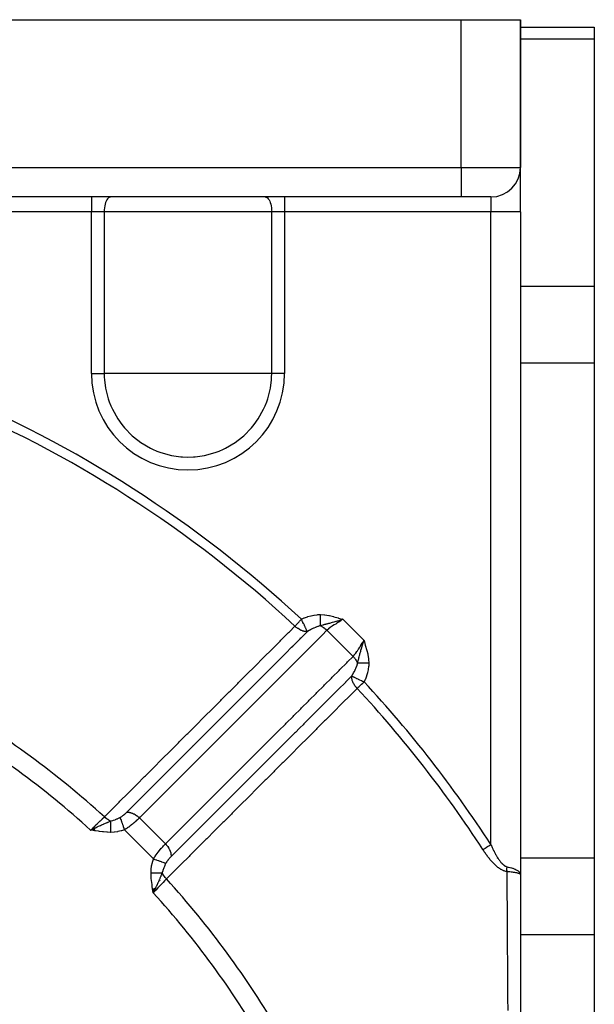
# Model space of a CAD drawing. Units: millimetres. Extents: x -287 to 474, y -313 to 313.
# Drawn here: x 248 to 287, y 8 to 75 of the extents above; entities that cross this region are included whole.
import ezdxf

# ---------------------------------------------------------------- set-up
doc = ezdxf.new("R2010")
doc.units = ezdxf.units.MM
doc.linetypes.add('DASHED', pattern=[9.652, 8.128, -1.524])
doc.layers.add('nevidi', color=4, linetype='DASHED')

msp = doc.modelspace()

# ---------------------------------------------------------------- linework, layer by layer
at = {"color": 2}
for p, q in [((237.5, 75), (277.5, 75)), ((277.5, 75), (281.5, 75)), ((281.5, 75), (281.5, 65)), ((281.5, 65), (281.5, 75)), ((281.5, 74.486), (286.5, 74.486)), ((286.5, 74.486), (286.5, 73.682)), ((286.5, 73.682), (286.5, 56.939)), ((281.5, 62), (281.5, 64.973)), ((281.5, 62), (281.5, 64.973)), ((277.5, 63), (241.964, 63)), ((277.5, 63), (241.964, 63)), ((279.5, 63), (277.5, 63)), ((279.482, 63), (279.5, 63)), ((281.5, 62), (281.5, 17.141)), ((281.5, 62), (281.5, 17.141)), ((286.5, 56.939), (286.5, 51.743)), ((286.5, 51.743), (286.5, 18.257)), ((252.711, 20.289), (252.41, 20.153)), ((252.709, 20.279), (252.41, 20.153)), ((252.708, 20.27), (252.41, 20.153)), ((252.646, 20.265), (252.41, 20.153)), ((252.706, 20.26), (252.41, 20.153)), ((252.706, 20.26), (252.41, 20.153)), ((252.704, 20.251), (252.41, 20.153)), ((252.703, 20.241), (252.41, 20.153)), ((252.701, 20.231), (252.41, 20.153)), ((252.7, 20.222), (252.41, 20.153)), ((252.698, 20.212), (252.41, 20.153)), ((252.698, 20.212), (252.41, 20.153)), ((252.697, 20.203), (252.41, 20.153)), ((252.695, 20.193), (252.41, 20.153)), ((252.693, 20.183), (252.41, 20.153)), ((252.693, 20.183), (252.41, 20.153)), ((252.692, 20.174), (252.41, 20.153)), ((252.69, 20.164), (252.41, 20.153)), ((252.689, 20.154), (252.41, 20.153)), ((252.687, 20.144), (252.41, 20.153)), ((252.686, 20.135), (252.41, 20.153)), ((252.686, 20.135), (252.41, 20.153)), ((252.684, 20.125), (252.41, 20.153)), ((252.682, 20.115), (252.41, 20.153)), ((286.5, 18.257), (286.5, 13.061)), ((281.493, 17.158), (281.486, 17.165)), ((281.5, 17.139), (281.5, -22)), ((256.613, 16.182), (256.653, 15.91)), ((256.622, 16.184), (256.653, 15.91)), ((256.632, 16.185), (256.653, 15.91)), ((256.632, 16.185), (256.653, 15.91)), ((256.641, 16.187), (256.653, 15.91)), ((256.65, 16.188), (256.653, 15.91)), ((256.789, 16.211), (256.653, 15.91)), ((256.78, 16.209), (256.653, 15.91)), ((256.78, 16.209), (256.653, 15.91)), ((256.771, 16.208), (256.653, 15.91)), ((256.771, 16.208), (256.653, 15.91)), ((256.762, 16.206), (256.653, 15.91)), ((256.752, 16.205), (256.653, 15.91)), ((256.743, 16.203), (256.653, 15.91)), ((256.734, 16.202), (256.653, 15.91)), ((256.734, 16.202), (256.653, 15.91)), ((256.725, 16.2), (256.653, 15.91)), ((256.725, 16.2), (256.653, 15.91)), ((256.716, 16.199), (256.653, 15.91)), ((256.716, 16.199), (256.653, 15.91)), ((256.706, 16.197), (256.653, 15.91)), ((256.697, 16.196), (256.653, 15.91)), ((256.688, 16.194), (256.653, 15.91)), ((256.678, 16.193), (256.653, 15.91)), ((256.669, 16.191), (256.653, 15.91)), ((256.66, 16.19), (256.653, 15.91)), ((286.5, 13.061), (286.5, -3.682))]:
    msp.add_line(p, q, dxfattribs=at)
for points in [[(252.41, 20.153), (252.625, 20.255), (252.646, 20.265), (252.712, 20.296)], [(281.484, 17.217), (281.487, 17.21), (281.499, 17.142)], [(256.755, 16.125), (256.715, 16.041), (256.685, 15.978)]]:
    msp.add_lwpolyline(points, dxfattribs=at)
msp.add_arc((279.5, 65), 2, 270, 0, dxfattribs=at)
at = {"layer": 'nevidi', "color": 7, "linetype": 'Continuous'}
for p, q in [((277.5, 65), (277.5, 75)), ((286.5, 73.682), (281.5, 73.682)), ((241.964, 65), (277.5, 65)), ((277.5, 65), (281.5, 65)), ((277.5, 65), (277.5, 63)), ((252.462, 63), (252.462, 62)), ((265.538, 63), (265.538, 62)), ((279.5, 63), (279.5, 62)), ((252.462, 62), (242.5, 62)), ((252.462, 51.062), (252.462, 62)), ((253.333, 62), (252.462, 62)), ((253.333, 62), (253.333, 51.062)), ((264.667, 62), (253.333, 62)), ((264.667, 51.062), (264.667, 62)), ((265.538, 62), (264.667, 62)), ((265.538, 62), (265.538, 51.062)), ((279.5, 62), (265.538, 62)), ((279.5, 19.176), (279.5, 62)), ((281.5, 62), (279.5, 62)), ((286.5, 56.939), (281.5, 56.939)), ((286.5, 51.743), (281.5, 51.743)), ((252.462, 51.062), (253.333, 51.062)), ((259, 51.062), (253.333, 51.062)), ((264.667, 51.062), (259, 51.062)), ((265.538, 51.062), (264.667, 51.062)), ((257.057, 45.417), (257.054, 45.411)), ((269.477, 34.416), (270.916, 32.977)), ((270.17, 31.905), (268.405, 33.67)), ((259.313, 25.884), (259.312, 25.885)), ((256.074, 22.784), (256.073, 22.784)), ((253.582, 20.744), (253.585, 20.745)), ((257.472, 19.214), (255.714, 20.972)), ((252.433, 20.149), (252.434, 20.15)), ((256.668, 18.2), (254.7, 20.168)), ((257.715, 19.457), (257.715, 19.456)), ((279.878, 18.257), (279.876, 18.257)), ((279.937, 18.257), (279.922, 18.257)), ((286.5, 18.257), (281.5, 18.257)), ((257.093, 16.752), (257.091, 16.747)), ((281.5, 17.141), (281.493, 17.158)), ((256.685, 15.978), (256.653, 15.91)), ((286.5, 13.061), (281.5, 13.061))]:
    msp.add_line(p, q, dxfattribs=at)
for points in [[(253.769, 63), (253.728, 62.996), (253.671, 62.974), (253.615, 62.935), (253.562, 62.879), (253.512, 62.807), (253.467, 62.721), (253.428, 62.622), (253.395, 62.512), (253.368, 62.392), (253.349, 62.265), (253.337, 62.134), (253.333, 62)], [(264.231, 63), (264.272, 62.996), (264.329, 62.974), (264.385, 62.935), (264.438, 62.879), (264.488, 62.807), (264.533, 62.721), (264.572, 62.622), (264.605, 62.512), (264.632, 62.392), (264.651, 62.265), (264.663, 62.134), (264.667, 62)], [(253.333, 51.062), (253.338, 50.804), (253.349, 50.619), (253.422, 50.058), (253.605, 49.33), (253.67, 49.138), (253.78, 48.858), (253.882, 48.632), (254.248, 47.976), (254.518, 47.595), (254.698, 47.375), (255.223, 46.838), (255.307, 46.765), (255.815, 46.375), (256.463, 45.996), (256.593, 45.933), (256.891, 45.803), (257.155, 45.704), (257.88, 45.507), (258.508, 45.416), (258.625, 45.408), (259, 45.396)], [(259, 45.396), (259.375, 45.408), (259.492, 45.416), (260.12, 45.507), (260.845, 45.704), (261.109, 45.803), (261.407, 45.933), (261.537, 45.996), (262.185, 46.375), (262.693, 46.765), (262.777, 46.838), (263.302, 47.375), (263.482, 47.595), (263.752, 47.976), (264.118, 48.632), (264.22, 48.858), (264.33, 49.138), (264.395, 49.33), (264.578, 50.058), (264.651, 50.619), (264.662, 50.804), (264.667, 51.062)], [(266.679, 34.421), (266.688, 34.426), (266.874, 34.508), (266.897, 34.517), (267.087, 34.587), (267.11, 34.595), (267.304, 34.652), (267.328, 34.658), (267.527, 34.7), (267.551, 34.704), (267.754, 34.729), (267.779, 34.731), (267.969, 34.737)], [(267.96, 33.976), (267.96, 33.997), (267.96, 33.999), (267.961, 34.027), (267.961, 34.029), (267.961, 34.03), (267.961, 34.034), (267.961, 34.058), (267.961, 34.06), (267.961, 34.091), (267.961, 34.093), (267.961, 34.095), (267.961, 34.099), (267.962, 34.125), (267.962, 34.127), (267.962, 34.16), (267.962, 34.162), (267.962, 34.165), (267.962, 34.17), (267.963, 34.196), (267.963, 34.198), (267.963, 34.233), (267.963, 34.235), (267.963, 34.239), (267.963, 34.244), (267.964, 34.271), (267.964, 34.273), (267.964, 34.309), (267.964, 34.312), (267.964, 34.318), (267.964, 34.323), (267.964, 34.349), (267.965, 34.351), (267.965, 34.39), (267.965, 34.392), (267.965, 34.4), (267.965, 34.405), (267.965, 34.431), (267.966, 34.433), (267.966, 34.472), (267.966, 34.475), (267.966, 34.484), (267.966, 34.49), (267.967, 34.515), (267.967, 34.517), (267.967, 34.557), (267.967, 34.56), (267.967, 34.57), (267.967, 34.576), (267.968, 34.6), (267.968, 34.603), (267.968, 34.643), (267.968, 34.646), (267.968, 34.658), (267.968, 34.664), (267.969, 34.687), (267.969, 34.689), (267.969, 34.73), (267.969, 34.733), (267.969, 34.737)], [(267.969, 34.737), (268.233, 34.721), (268.263, 34.718), (268.542, 34.673), (268.572, 34.667), (268.849, 34.599), (268.876, 34.591), (269.157, 34.508), (269.176, 34.502), (269.459, 34.421), (269.477, 34.416)], [(266.241, 33.95), (266.251, 33.961), (266.265, 33.976), (266.289, 34.002), (266.32, 34.035), (266.355, 34.072), (266.395, 34.116), (266.402, 34.123), (266.46, 34.186), (266.474, 34.201), (266.519, 34.249), (266.556, 34.29), (266.579, 34.315), (266.639, 34.379), (266.641, 34.38), (266.679, 34.421)], [(267.079, 33.583), (267.074, 33.592), (267.068, 33.607), (267.061, 33.621), (267.059, 33.624), (267.055, 33.632), (267.034, 33.677), (267.032, 33.681), (267.028, 33.689), (267.026, 33.693), (267.002, 33.745), (266.999, 33.749), (266.983, 33.783), (266.983, 33.784), (266.965, 33.822), (266.962, 33.828), (266.933, 33.888), (266.923, 33.909), (266.92, 33.914), (266.918, 33.92), (266.879, 34.002), (266.878, 34.003), (266.875, 34.009), (266.83, 34.103), (266.827, 34.11), (266.824, 34.116), (266.821, 34.123), (266.78, 34.208), (266.777, 34.215), (266.76, 34.25), (266.729, 34.316), (266.725, 34.323), (266.705, 34.365), (266.699, 34.379), (266.679, 34.421)], [(269.477, 34.416), (269.393, 34.385), (269.37, 34.377), (269.312, 34.357), (269.244, 34.334), (269.132, 34.298), (269.12, 34.294), (269.112, 34.292), (269.096, 34.287), (269.031, 34.267), (268.999, 34.257), (268.95, 34.243), (268.88, 34.223), (268.765, 34.192), (268.764, 34.192), (268.764, 34.191), (268.763, 34.191), (268.691, 34.172), (268.653, 34.162), (268.572, 34.141), (268.544, 34.134), (268.511, 34.125), (268.455, 34.111), (268.439, 34.107), (268.39, 34.095), (268.373, 34.09), (268.337, 34.081), (268.303, 34.072), (268.238, 34.055), (268.186, 34.041), (268.165, 34.035), (268.14, 34.028), (268.131, 34.026), (268.119, 34.023), (268.043, 34.001), (267.96, 33.976)], [(269.477, 34.416), (269.417, 34.371), (269.352, 34.324), (269.343, 34.318), (269.208, 34.229), (269.202, 34.225), (269.192, 34.218), (269.051, 34.13), (269.041, 34.125), (268.996, 34.097), (268.903, 34.039), (268.893, 34.033), (268.792, 33.97), (268.76, 33.948), (268.751, 33.942), (268.627, 33.857), (268.619, 33.851), (268.607, 33.842), (268.508, 33.764), (268.501, 33.758), (268.447, 33.71), (268.405, 33.67)], [(253.343, 21.042), (253.774, 21.474), (253.824, 21.524), (254.347, 22.048), (254.397, 22.097), (254.921, 22.621), (254.97, 22.671), (255.494, 23.195), (255.543, 23.245), (256.067, 23.769), (256.117, 23.818), (256.64, 24.342), (256.69, 24.392), (257.213, 24.916), (257.263, 24.966), (257.786, 25.489), (257.836, 25.539), (258.359, 26.063), (258.409, 26.113), (258.932, 26.637), (258.982, 26.686), (259.506, 27.21), (259.555, 27.26), (260.079, 27.784), (260.128, 27.833), (260.652, 28.357), (260.702, 28.407), (261.225, 28.931), (261.275, 28.981), (261.798, 29.504), (261.848, 29.554), (262.371, 30.078), (262.421, 30.128), (262.944, 30.651), (262.994, 30.701), (263.517, 31.225), (263.567, 31.275), (264.091, 31.798), (264.14, 31.848), (264.664, 32.372), (264.713, 32.422), (265.237, 32.945), (265.287, 32.995), (265.81, 33.519), (265.86, 33.568), (266.241, 33.95)], [(254.855, 21.355), (255.139, 21.639), (255.185, 21.685), (255.235, 21.735), (255.703, 22.203), (255.711, 22.212), (255.754, 22.254), (255.758, 22.258), (256.222, 22.722), (256.273, 22.773), (256.283, 22.784), (256.331, 22.831), (256.741, 23.242), (256.792, 23.292), (256.856, 23.356), (256.904, 23.405), (257.26, 23.761), (257.311, 23.811), (257.429, 23.93), (257.477, 23.978), (257.779, 24.28), (257.829, 24.331), (258.001, 24.502), (258.05, 24.552), (258.298, 24.799), (258.348, 24.85), (258.573, 25.074), (258.624, 25.125), (258.817, 25.318), (258.867, 25.369), (259.146, 25.647), (259.197, 25.698), (259.336, 25.838), (259.386, 25.888), (259.718, 26.22), (259.77, 26.272), (259.855, 26.357), (259.905, 26.407), (260.29, 26.792), (260.343, 26.845), (260.374, 26.876), (260.424, 26.926), (260.863, 27.365), (260.893, 27.395), (260.916, 27.418), (260.943, 27.445), (261.412, 27.914), (261.435, 27.937), (261.462, 27.964), (261.489, 27.992), (261.931, 28.433), (261.981, 28.484), (262.007, 28.51), (262.063, 28.565), (262.45, 28.952), (262.5, 29.003), (262.581, 29.083), (262.636, 29.138), (262.969, 29.471), (263.019, 29.522), (263.153, 29.655), (263.209, 29.712), (263.488, 29.991), (263.538, 30.041), (263.726, 30.229), (263.782, 30.285), (264.007, 30.509), (264.057, 30.56), (264.298, 30.801), (264.355, 30.858), (264.526, 31.029), (264.576, 31.079), (264.87, 31.373), (264.928, 31.431), (265.044, 31.548), (265.095, 31.598), (265.443, 31.946), (265.501, 32.005), (265.564, 32.067), (265.614, 32.117), (266.015, 32.519), (266.075, 32.578), (266.083, 32.587), (266.133, 32.636), (266.588, 33.092), (266.601, 33.105), (266.648, 33.151), (266.652, 33.156), (267.079, 33.583)], [(268.405, 33.67), (268.076, 33.341), (268.026, 33.291), (267.557, 32.822), (267.507, 32.771), (267.039, 32.303), (266.988, 32.252), (266.52, 31.784), (266.469, 31.733), (266.001, 31.265), (265.951, 31.214), (265.482, 30.746), (265.432, 30.695), (264.963, 30.227), (264.913, 30.176), (264.445, 29.707), (264.394, 29.657), (263.926, 29.188), (263.875, 29.138), (263.407, 28.669), (263.356, 28.619), (262.888, 28.15), (262.838, 28.1), (262.369, 27.631), (262.319, 27.581), (261.85, 27.112), (261.8, 27.061), (261.332, 26.593), (261.281, 26.542), (260.813, 26.074), (260.762, 26.023), (260.294, 25.555), (260.244, 25.504), (259.775, 25.036), (259.725, 24.985), (259.257, 24.516), (259.206, 24.466), (258.738, 23.997), (258.687, 23.947), (258.219, 23.478), (258.169, 23.428), (257.7, 22.959), (257.65, 22.908), (257.182, 22.44), (257.131, 22.389), (256.663, 21.921), (256.612, 21.87), (256.144, 21.402), (256.094, 21.351), (255.714, 20.972)], [(267.079, 33.583), (267.065, 33.582), (267.063, 33.582), (267.011, 33.581), (266.988, 33.582), (266.962, 33.584), (266.957, 33.584), (266.899, 33.592), (266.881, 33.595), (266.854, 33.601), (266.838, 33.605), (266.829, 33.607), (266.771, 33.623), (266.77, 33.623), (266.743, 33.632), (266.696, 33.65), (266.658, 33.665), (266.63, 33.678), (266.611, 33.687), (266.608, 33.689), (266.546, 33.721), (266.519, 33.737), (266.514, 33.74), (266.446, 33.783), (266.437, 33.789), (266.41, 33.808), (266.404, 33.813), (266.332, 33.869), (266.309, 33.888), (266.307, 33.89), (266.281, 33.913), (266.241, 33.95)], [(267.96, 33.976), (267.958, 33.976), (267.953, 33.975), (267.907, 33.964), (267.82, 33.94), (267.804, 33.935), (267.794, 33.932), (267.71, 33.903), (267.669, 33.887), (267.652, 33.881), (267.625, 33.87), (267.517, 33.823), (267.501, 33.816), (267.501, 33.816), (267.45, 33.791), (267.367, 33.75), (267.351, 33.741), (267.282, 33.704), (267.272, 33.698), (267.234, 33.676), (267.218, 33.667), (267.202, 33.658), (267.093, 33.592), (267.079, 33.583)], [(267.96, 33.976), (268.029, 33.944), (268.033, 33.942), (268.035, 33.941), (268.06, 33.928), (268.108, 33.901), (268.114, 33.897), (268.133, 33.886), (268.16, 33.869), (268.186, 33.852), (268.192, 33.847), (268.231, 33.819), (268.257, 33.8), (268.262, 33.796), (268.268, 33.792), (268.325, 33.744), (268.335, 33.736), (268.34, 33.731), (268.349, 33.723), (268.404, 33.671), (268.405, 33.67)], [(270.17, 31.905), (270.21, 31.947), (270.251, 31.993), (270.257, 32), (270.342, 32.107), (270.344, 32.11), (270.35, 32.118), (270.436, 32.241), (270.442, 32.25), (270.47, 32.292), (270.527, 32.383), (270.533, 32.392), (270.597, 32.496), (270.618, 32.531), (270.624, 32.541), (270.712, 32.682), (270.718, 32.692), (270.729, 32.708), (270.811, 32.833), (270.818, 32.842), (270.871, 32.917), (270.916, 32.977)], [(270.476, 31.46), (270.481, 31.476), (270.486, 31.492), (270.523, 31.619), (270.535, 31.663), (270.541, 31.686), (270.554, 31.736), (270.572, 31.803), (270.59, 31.872), (270.611, 31.955), (270.625, 32.011), (270.626, 32.015), (270.641, 32.071), (270.69, 32.259), (270.691, 32.263), (270.691, 32.263), (270.692, 32.265), (270.709, 32.329), (270.743, 32.449), (270.787, 32.596), (270.792, 32.612), (270.798, 32.631), (270.807, 32.662), (270.815, 32.687), (270.857, 32.812), (270.916, 32.977)], [(270.916, 32.977), (270.936, 32.901), (271.002, 32.676), (271.024, 32.602), (271.091, 32.376), (271.11, 32.309), (271.167, 32.072), (271.18, 32.007), (271.218, 31.763), (271.225, 31.697), (271.237, 31.469)], [(257.472, 19.214), (257.813, 19.555), (257.863, 19.606), (258.331, 20.074), (258.382, 20.124), (258.85, 20.592), (258.901, 20.642), (259.369, 21.11), (259.419, 21.161), (259.887, 21.628), (259.938, 21.679), (260.406, 22.147), (260.456, 22.197), (260.925, 22.665), (260.975, 22.715), (261.443, 23.183), (261.494, 23.234), (261.962, 23.701), (262.012, 23.752), (262.48, 24.22), (262.531, 24.27), (262.999, 24.738), (263.049, 24.788), (263.518, 25.256), (263.568, 25.307), (264.036, 25.775), (264.087, 25.825), (264.555, 26.293), (264.605, 26.343), (265.073, 26.811), (265.124, 26.862), (265.592, 27.329), (265.642, 27.38), (266.111, 27.848), (266.161, 27.898), (266.629, 28.366), (266.68, 28.416), (267.148, 28.884), (267.198, 28.935), (267.666, 29.403), (267.717, 29.453), (268.185, 29.921), (268.235, 29.971), (268.703, 30.439), (268.754, 30.49), (269.222, 30.958), (269.272, 31.008), (269.741, 31.476), (269.791, 31.526), (270.17, 31.905)], [(270.083, 30.579), (270.087, 30.586), (270.168, 30.719), (270.177, 30.735), (270.177, 30.735), (270.204, 30.782), (270.213, 30.798), (270.251, 30.869), (270.259, 30.886), (270.316, 31.001), (270.324, 31.02), (270.332, 31.036), (270.351, 31.08), (270.388, 31.17), (270.394, 31.187), (270.403, 31.21), (270.44, 31.32), (270.444, 31.333), (270.445, 31.336), (270.464, 31.407), (270.476, 31.46)], [(270.17, 31.905), (270.185, 31.89), (270.226, 31.846), (270.231, 31.84), (270.244, 31.825), (270.265, 31.8), (270.287, 31.774), (270.292, 31.768), (270.319, 31.731), (270.338, 31.705), (270.343, 31.699), (270.347, 31.692), (270.386, 31.633), (270.393, 31.621), (270.397, 31.614), (270.402, 31.606), (270.438, 31.542), (270.441, 31.535), (270.442, 31.533), (270.456, 31.505), (270.475, 31.462), (270.476, 31.46)], [(270.476, 31.46), (270.5, 31.46), (270.501, 31.46), (270.526, 31.461), (270.53, 31.461), (270.53, 31.461), (270.532, 31.461), (270.562, 31.461), (270.564, 31.461), (270.59, 31.461), (270.595, 31.461), (270.595, 31.461), (270.597, 31.461), (270.63, 31.462), (270.632, 31.462), (270.66, 31.462), (270.665, 31.462), (270.665, 31.462), (270.667, 31.462), (270.702, 31.463), (270.704, 31.463), (270.735, 31.463), (270.739, 31.463), (270.74, 31.463), (270.742, 31.463), (270.779, 31.464), (270.781, 31.464), (270.813, 31.464), (270.818, 31.464), (270.818, 31.464), (270.82, 31.464), (270.859, 31.465), (270.861, 31.465), (270.894, 31.465), (270.9, 31.465), (270.9, 31.465), (270.902, 31.465), (270.942, 31.466), (270.944, 31.466), (270.979, 31.466), (270.984, 31.466), (270.984, 31.466), (270.987, 31.466), (271.027, 31.467), (271.03, 31.467), (271.065, 31.467), (271.07, 31.467), (271.073, 31.467), (271.114, 31.468), (271.117, 31.468), (271.152, 31.468), (271.158, 31.468), (271.161, 31.468), (271.202, 31.469), (271.205, 31.469), (271.237, 31.469)], [(271.237, 31.469), (271.237, 31.459), (271.229, 31.255), (271.227, 31.231), (271.2, 31.03), (271.196, 31.006), (271.153, 30.808), (271.146, 30.785), (271.088, 30.59), (271.08, 30.567), (271.008, 30.375), (270.999, 30.352), (270.921, 30.179)], [(270.083, 30.579), (269.711, 30.207), (269.707, 30.203), (269.656, 30.153), (269.651, 30.148), (269.188, 29.685), (269.138, 29.634), (269.138, 29.634), (269.078, 29.575), (268.67, 29.166), (268.619, 29.116), (268.563, 29.06), (268.505, 29.001), (268.151, 28.648), (268.101, 28.598), (267.989, 28.486), (267.931, 28.428), (267.633, 28.129), (267.582, 28.079), (267.415, 27.912), (267.358, 27.855), (267.114, 27.611), (267.064, 27.561), (266.841, 27.338), (266.785, 27.282), (266.595, 27.093), (266.545, 27.042), (266.268, 26.765), (266.212, 26.709), (266.077, 26.574), (266.026, 26.524), (265.693, 26.191), (265.638, 26.136), (265.558, 26.056), (265.508, 26.005), (265.12, 25.618), (265.065, 25.563), (265.039, 25.537), (264.989, 25.487), (264.546, 25.044), (264.521, 25.019), (264.492, 24.989), (264.471, 24.968), (264.002, 24.5), (263.971, 24.469), (263.952, 24.45), (263.918, 24.416), (263.484, 23.982), (263.433, 23.931), (263.398, 23.896), (263.345, 23.843), (262.965, 23.463), (262.915, 23.413), (262.824, 23.322), (262.772, 23.27), (262.446, 22.945), (262.396, 22.894), (262.249, 22.748), (262.198, 22.697), (261.928, 22.426), (261.877, 22.376), (261.676, 22.174), (261.625, 22.124), (261.409, 21.908), (261.359, 21.858), (261.101, 21.6), (261.052, 21.55), (260.891, 21.39), (260.84, 21.339), (260.527, 21.026), (260.478, 20.977), (260.372, 20.871), (260.322, 20.821), (259.954, 20.453), (259.905, 20.404), (259.853, 20.353), (259.803, 20.302), (259.379, 19.879), (259.335, 19.834), (259.331, 19.831), (259.284, 19.784), (258.815, 19.315), (258.805, 19.304), (258.766, 19.265), (258.758, 19.258), (258.297, 18.797), (258.247, 18.747), (258.23, 18.73), (258.185, 18.685), (257.855, 18.355)], [(270.157, 30.179), (270.154, 30.186), (270.134, 30.238), (270.123, 30.27), (270.115, 30.298), (270.104, 30.342), (270.095, 30.381), (270.095, 30.383), (270.091, 30.408), (270.082, 30.488), (270.081, 30.513), (270.081, 30.524), (270.081, 30.524), (270.083, 30.579)], [(270.083, 30.579), (270.098, 30.572), (270.124, 30.559), (270.127, 30.558), (270.151, 30.547), (270.181, 30.532), (270.185, 30.53), (270.198, 30.524), (270.217, 30.515), (270.249, 30.499), (270.254, 30.497), (270.298, 30.476), (270.327, 30.462), (270.333, 30.459), (270.393, 30.431), (270.415, 30.42), (270.42, 30.418), (270.493, 30.383), (270.5, 30.38), (270.509, 30.375), (270.515, 30.372), (270.61, 30.327), (270.616, 30.324), (270.618, 30.324), (270.715, 30.277), (270.722, 30.274), (270.744, 30.263), (270.797, 30.238), (270.823, 30.225), (270.83, 30.222), (270.875, 30.2), (270.921, 30.179)], [(270.45, 29.741), (270.435, 29.757), (270.435, 29.757), (270.418, 29.776), (270.369, 29.832), (270.348, 29.857), (270.32, 29.893), (270.302, 29.919), (270.289, 29.937), (270.271, 29.964), (270.239, 30.016), (270.221, 30.046), (270.206, 30.074), (270.187, 30.112), (270.173, 30.14), (270.165, 30.158), (270.157, 30.179)], [(270.45, 29.741), (270.487, 29.776), (270.501, 29.788), (270.529, 29.814), (270.579, 29.861), (270.614, 29.893), (270.632, 29.91), (270.662, 29.938), (270.746, 30.016), (270.75, 30.019), (270.75, 30.02), (270.839, 30.103), (270.878, 30.138), (270.88, 30.14), (270.921, 30.179)], [(270.45, 29.741), (270.019, 29.31), (269.969, 29.26), (269.445, 28.737), (269.395, 28.687), (268.872, 28.164), (268.822, 28.114), (268.298, 27.591), (268.249, 27.541), (267.725, 27.017), (267.675, 26.968), (267.151, 26.444), (267.102, 26.395), (266.578, 25.871), (266.528, 25.821), (266.004, 25.298), (265.954, 25.248), (265.431, 24.725), (265.381, 24.675), (264.857, 24.152), (264.807, 24.102), (264.284, 23.579), (264.234, 23.529), (263.71, 23.006), (263.66, 22.956), (263.137, 22.432), (263.087, 22.383), (262.563, 21.859), (262.513, 21.81), (261.989, 21.286), (261.94, 21.236), (261.416, 20.713), (261.366, 20.663), (260.842, 20.14), (260.792, 20.09), (260.269, 19.567), (260.219, 19.517), (259.695, 18.994), (259.645, 18.944), (259.121, 18.421), (259.072, 18.371), (258.548, 17.847), (258.498, 17.798), (257.974, 17.274), (257.924, 17.225), (257.752, 17.052), (257.542, 16.843)], [(254.401, 21.006), (254.431, 21.023), (254.433, 21.024), (254.437, 21.026), (254.473, 21.048), (254.477, 21.051), (254.514, 21.074), (254.518, 21.077), (254.555, 21.102), (254.559, 21.105), (254.565, 21.109), (254.595, 21.131), (254.599, 21.134), (254.635, 21.161), (254.639, 21.164), (254.674, 21.192), (254.678, 21.195), (254.713, 21.224), (254.717, 21.228), (254.751, 21.257), (254.754, 21.26), (254.787, 21.29), (254.791, 21.293), (254.822, 21.323), (254.826, 21.326), (254.855, 21.355)], [(254.855, 21.355), (254.858, 21.355), (254.913, 21.357), (254.939, 21.357), (254.951, 21.356), (255.009, 21.351), (255.036, 21.347), (255.048, 21.345), (255.109, 21.332), (255.136, 21.325), (255.149, 21.321), (255.21, 21.301), (255.238, 21.29), (255.251, 21.285), (255.313, 21.258), (255.34, 21.245), (255.353, 21.238), (255.414, 21.204), (255.441, 21.188), (255.454, 21.18), (255.513, 21.141), (255.54, 21.122), (255.552, 21.112), (255.609, 21.067), (255.634, 21.046), (255.646, 21.036), (255.699, 20.986), (255.714, 20.972)], [(252.41, 20.153), (252.507, 20.245), (252.572, 20.307), (252.58, 20.314), (252.687, 20.416), (252.742, 20.469), (252.749, 20.476), (252.862, 20.583), (252.907, 20.626), (252.914, 20.633), (253.03, 20.743), (253.065, 20.777), (253.072, 20.784), (253.188, 20.894), (253.214, 20.919), (253.22, 20.925), (253.334, 21.034), (253.343, 21.042)], [(252.712, 20.296), (252.788, 20.332), (252.852, 20.362), (252.943, 20.405), (252.95, 20.408), (253.005, 20.433), (253.082, 20.468), (253.157, 20.502), (253.225, 20.532), (253.283, 20.557), (253.312, 20.57), (253.487, 20.644), (253.541, 20.667), (253.544, 20.668), (253.73, 20.743), (253.767, 20.757)], [(253.767, 20.757), (253.764, 20.759), (253.759, 20.761), (253.675, 20.801), (253.658, 20.81), (253.651, 20.814), (253.648, 20.816), (253.565, 20.866), (253.547, 20.878), (253.54, 20.883), (253.539, 20.883), (253.459, 20.941), (253.44, 20.957), (253.434, 20.962), (253.433, 20.962), (253.359, 21.028), (253.343, 21.042)], [(253.767, 20.757), (253.767, 20.734), (253.767, 20.733), (253.766, 20.704), (253.766, 20.702), (253.766, 20.7), (253.766, 20.697), (253.766, 20.672), (253.766, 20.67), (253.765, 20.639), (253.765, 20.637), (253.765, 20.627), (253.765, 20.624), (253.765, 20.604), (253.765, 20.602), (253.765, 20.569), (253.765, 20.567), (253.764, 20.548), (253.764, 20.544), (253.764, 20.532), (253.764, 20.53), (253.764, 20.494), (253.764, 20.492), (253.763, 20.463), (253.763, 20.46), (253.763, 20.456), (253.763, 20.453), (253.763, 20.416), (253.763, 20.414), (253.762, 20.376), (253.762, 20.375), (253.762, 20.373), (253.762, 20.37), (253.762, 20.334), (253.762, 20.332), (253.761, 20.292), (253.761, 20.29), (253.761, 20.282), (253.761, 20.278), (253.761, 20.25), (253.761, 20.248), (253.761, 20.207), (253.76, 20.205), (253.76, 20.187), (253.76, 20.182), (253.76, 20.164), (253.76, 20.161), (253.76, 20.12), (253.759, 20.118), (253.759, 20.089), (253.759, 20.085), (253.759, 20.076), (253.759, 20.074), (253.759, 20.032), (253.758, 20.03), (253.758, 19.997)], [(253.767, 20.757), (253.811, 20.767), (253.905, 20.793), (253.921, 20.798), (253.964, 20.812), (254.066, 20.85), (254.078, 20.854), (254.083, 20.856), (254.191, 20.902), (254.229, 20.92), (254.245, 20.927), (254.382, 20.996), (254.392, 21.002), (254.401, 21.006)], [(254.401, 21.006), (254.417, 20.961), (254.42, 20.953), (254.421, 20.95), (254.442, 20.892), (254.446, 20.882), (254.447, 20.879), (254.471, 20.811), (254.475, 20.8), (254.476, 20.796), (254.503, 20.721), (254.507, 20.708), (254.509, 20.704), (254.538, 20.622), (254.543, 20.608), (254.545, 20.604), (254.576, 20.515), (254.581, 20.501), (254.583, 20.497), (254.616, 20.404), (254.621, 20.389), (254.623, 20.384), (254.657, 20.289), (254.662, 20.273), (254.664, 20.268), (254.699, 20.171), (254.7, 20.168)], [(255.714, 20.972), (255.673, 20.931), (255.661, 20.919), (255.655, 20.913), (255.589, 20.851), (255.582, 20.844), (255.523, 20.79), (255.513, 20.781), (255.506, 20.775), (255.433, 20.711), (255.425, 20.704), (255.355, 20.644), (255.349, 20.639), (255.34, 20.632), (255.261, 20.567), (255.253, 20.561), (255.172, 20.496), (255.171, 20.496), (255.163, 20.49), (255.08, 20.427), (255.071, 20.42), (254.986, 20.358), (254.977, 20.352), (254.974, 20.35), (254.891, 20.292), (254.882, 20.285), (254.794, 20.227), (254.785, 20.221), (254.765, 20.208), (254.7, 20.168)], [(253.758, 19.997), (253.553, 20.004), (253.499, 20.007), (253.28, 20.025), (253.225, 20.031), (253.009, 20.058), (252.953, 20.066), (252.737, 20.099), (252.681, 20.108), (252.464, 20.144), (252.41, 20.153)], [(254.7, 20.168), (254.498, 20.103), (254.475, 20.096), (254.26, 20.045), (254.237, 20.04), (254.018, 20.008), (253.994, 20.006), (253.771, 19.997), (253.758, 19.997)], [(256.668, 18.2), (256.708, 18.265), (256.715, 18.276), (256.721, 18.285), (256.779, 18.372), (256.785, 18.381), (256.844, 18.466), (256.85, 18.474), (256.851, 18.476), (256.912, 18.561), (256.919, 18.57), (256.982, 18.653), (256.989, 18.662), (256.996, 18.671), (257.053, 18.744), (257.06, 18.752), (257.124, 18.831), (257.131, 18.839), (257.144, 18.855), (257.195, 18.915), (257.202, 18.923), (257.266, 18.996), (257.273, 19.004), (257.29, 19.023), (257.336, 19.074), (257.343, 19.081), (257.406, 19.147), (257.412, 19.154), (257.431, 19.173), (257.472, 19.214)], [(257.472, 19.214), (257.474, 19.212), (257.527, 19.156), (257.546, 19.134), (257.557, 19.122), (257.604, 19.063), (257.622, 19.04), (257.631, 19.027), (257.673, 18.965), (257.688, 18.941), (257.696, 18.928), (257.732, 18.865), (257.745, 18.84), (257.751, 18.827), (257.78, 18.763), (257.791, 18.738), (257.796, 18.724), (257.817, 18.661), (257.825, 18.636), (257.828, 18.623), (257.843, 18.56), (257.847, 18.536), (257.849, 18.523), (257.856, 18.462), (257.857, 18.439), (257.857, 18.426), (257.856, 18.369), (257.855, 18.355)], [(278.961, 18.826), (279.003, 18.854), (279.019, 18.864), (279.036, 18.875), (279.087, 18.908), (279.109, 18.922), (279.122, 18.931), (279.176, 18.966), (279.204, 18.984), (279.213, 18.99), (279.27, 19.027), (279.304, 19.049), (279.309, 19.052), (279.368, 19.09), (279.407, 19.116), (279.407, 19.116), (279.467, 19.155), (279.5, 19.176)], [(280.596, 17.331), (280.563, 17.336), (280.559, 17.336), (280.508, 17.347), (280.505, 17.348), (280.454, 17.362), (280.45, 17.363), (280.399, 17.381), (280.396, 17.382), (280.345, 17.402), (280.341, 17.404), (280.291, 17.427), (280.288, 17.429), (280.237, 17.454), (280.234, 17.456), (280.185, 17.484), (280.181, 17.486), (280.132, 17.517), (280.129, 17.519), (280.081, 17.551), (280.078, 17.553), (280.03, 17.587), (280.027, 17.589), (279.981, 17.625), (279.978, 17.627), (279.932, 17.664), (279.929, 17.666), (279.884, 17.705), (279.88, 17.707), (279.836, 17.747), (279.833, 17.749), (279.789, 17.79), (279.786, 17.793), (279.743, 17.834), (279.74, 17.837), (279.698, 17.879), (279.695, 17.882), (279.653, 17.925), (279.65, 17.928), (279.609, 17.972), (279.606, 17.975), (279.566, 18.02), (279.563, 18.023), (279.523, 18.068), (279.521, 18.071), (279.481, 18.116), (279.479, 18.12), (279.44, 18.166), (279.437, 18.169), (279.399, 18.216), (279.397, 18.219), (279.359, 18.266), (279.357, 18.269), (279.319, 18.317), (279.317, 18.32), (279.28, 18.368), (279.278, 18.371), (279.241, 18.42), (279.239, 18.423), (279.203, 18.472), (279.201, 18.475), (279.165, 18.525), (279.163, 18.528), (279.128, 18.578), (279.126, 18.581), (279.091, 18.631), (279.089, 18.635), (279.054, 18.685), (279.052, 18.688), (279.018, 18.739), (279.016, 18.742), (278.982, 18.793), (278.98, 18.797), (278.961, 18.826)], [(279.5, 19.176), (279.514, 19.143), (279.516, 19.14), (279.538, 19.088), (279.54, 19.085), (279.563, 19.034), (279.564, 19.03), (279.587, 18.98), (279.589, 18.976), (279.612, 18.926), (279.614, 18.922), (279.637, 18.872), (279.639, 18.869), (279.663, 18.819), (279.664, 18.816), (279.688, 18.768), (279.688, 18.767), (279.69, 18.763), (279.714, 18.715), (279.716, 18.711), (279.741, 18.663), (279.742, 18.659), (279.767, 18.611), (279.769, 18.608), (279.794, 18.561), (279.796, 18.557), (279.822, 18.51), (279.823, 18.507), (279.849, 18.461), (279.851, 18.458), (279.878, 18.412), (279.879, 18.408), (279.906, 18.363), (279.908, 18.36), (279.935, 18.315), (279.937, 18.312), (279.952, 18.287), (279.965, 18.268), (279.967, 18.265), (279.995, 18.222), (279.997, 18.218), (280.025, 18.176), (280.027, 18.173), (280.056, 18.131), (280.058, 18.128), (280.087, 18.087), (280.089, 18.085), (280.119, 18.045), (280.121, 18.042), (280.151, 18.004), (280.154, 18.001), (280.184, 17.964), (280.186, 17.962), (280.209, 17.936), (280.218, 17.926), (280.22, 17.924), (280.251, 17.89), (280.254, 17.887), (280.286, 17.855), (280.288, 17.853), (280.321, 17.822), (280.323, 17.82), (280.356, 17.792), (280.359, 17.79), (280.392, 17.764), (280.394, 17.763), (280.428, 17.739), (280.431, 17.738), (280.453, 17.724), (280.464, 17.717), (280.467, 17.716), (280.501, 17.699), (280.503, 17.698), (280.537, 17.683), (280.54, 17.683), (280.574, 17.672), (280.576, 17.671), (280.596, 17.666)], [(256.497, 17.258), (256.504, 17.471), (256.506, 17.494), (256.536, 17.714), (256.54, 17.737), (256.59, 17.952), (256.596, 17.975), (256.663, 18.188), (256.668, 18.2)], [(256.668, 18.2), (256.758, 18.168), (256.773, 18.162), (256.778, 18.161), (256.874, 18.127), (256.889, 18.121), (256.894, 18.12), (256.987, 18.086), (257.001, 18.081), (257.006, 18.08), (257.095, 18.048), (257.108, 18.043), (257.113, 18.042), (257.196, 18.012), (257.208, 18.007), (257.212, 18.006), (257.289, 17.979), (257.3, 17.975), (257.304, 17.973), (257.372, 17.949), (257.382, 17.946), (257.385, 17.944), (257.444, 17.923), (257.453, 17.92), (257.456, 17.919), (257.505, 17.902), (257.506, 17.901)], [(257.855, 18.355), (257.829, 18.329), (257.826, 18.326), (257.796, 18.294), (257.793, 18.29), (257.763, 18.257), (257.759, 18.254), (257.73, 18.22), (257.727, 18.216), (257.726, 18.215), (257.698, 18.182), (257.695, 18.178), (257.667, 18.142), (257.664, 18.139), (257.636, 18.103), (257.633, 18.099), (257.609, 18.065), (257.607, 18.062), (257.604, 18.058), (257.579, 18.022), (257.577, 18.018), (257.553, 17.981), (257.551, 17.977), (257.542, 17.963), (257.528, 17.94), (257.526, 17.937), (257.523, 17.931), (257.506, 17.901)], [(257.506, 17.901), (257.437, 17.765), (257.435, 17.761), (257.427, 17.745), (257.402, 17.691), (257.362, 17.599), (257.356, 17.583), (257.352, 17.574), (257.312, 17.464), (257.303, 17.437), (257.298, 17.421), (257.289, 17.389), (257.259, 17.275), (257.257, 17.267)], [(280.596, 17.331), (280.594, 17.349), (280.593, 17.365), (280.593, 17.368), (280.592, 17.382), (280.59, 17.405), (280.59, 17.407), (280.59, 17.41), (280.589, 17.439), (280.589, 17.449), (280.589, 17.453), (280.588, 17.461), (280.588, 17.492), (280.588, 17.496), (280.588, 17.519), (280.588, 17.535), (280.589, 17.539), (280.589, 17.554), (280.59, 17.577), (280.59, 17.579), (280.59, 17.583), (280.592, 17.612), (280.593, 17.623), (280.593, 17.626), (280.593, 17.635), (280.596, 17.666)], [(280.596, 17.666), (280.68, 17.648), (280.781, 17.623), (280.798, 17.619), (280.885, 17.594), (280.964, 17.569), (280.978, 17.564), (281.066, 17.531), (281.123, 17.508), (281.135, 17.502), (281.218, 17.462), (281.256, 17.441), (281.267, 17.435), (281.34, 17.386), (281.362, 17.369), (281.37, 17.363), (281.428, 17.306), (281.438, 17.295), (281.444, 17.288), (281.482, 17.223), (281.484, 17.217)], [(280.661, 7.943), (280.655, 8.804), (280.654, 8.965), (280.642, 10.674), (280.641, 10.835), (280.63, 12.533), (280.629, 12.692), (280.617, 14.379), (280.616, 14.537), (280.604, 16.214), (280.603, 16.371), (280.601, 16.639), (280.596, 17.331)], [(281.482, 17.169), (281.457, 17.186), (281.441, 17.194), (281.438, 17.195), (281.432, 17.197), (281.392, 17.213), (281.365, 17.221), (281.362, 17.222), (281.354, 17.225), (281.299, 17.239), (281.259, 17.248), (281.256, 17.248), (281.246, 17.25), (281.179, 17.263), (281.125, 17.272), (281.123, 17.273), (281.11, 17.275), (281.034, 17.286), (280.965, 17.295), (280.963, 17.295), (280.948, 17.297), (280.865, 17.306), (280.782, 17.315), (280.781, 17.315), (280.765, 17.316), (280.675, 17.324), (280.596, 17.331)], [(256.497, 17.258), (256.522, 17.258), (256.524, 17.258), (256.564, 17.259), (256.567, 17.259), (256.581, 17.259), (256.585, 17.259), (256.607, 17.259), (256.609, 17.259), (256.649, 17.26), (256.651, 17.26), (256.678, 17.26), (256.682, 17.26), (256.691, 17.26), (256.693, 17.26), (256.732, 17.261), (256.734, 17.261), (256.773, 17.261), (256.774, 17.261), (256.775, 17.261), (256.778, 17.261), (256.814, 17.262), (256.816, 17.262), (256.853, 17.262), (256.856, 17.262), (256.867, 17.262), (256.87, 17.262), (256.893, 17.263), (256.895, 17.263), (256.931, 17.263), (256.933, 17.263), (256.956, 17.263), (256.96, 17.263), (256.969, 17.264), (256.971, 17.264), (257.006, 17.264), (257.008, 17.264), (257.041, 17.264), (257.042, 17.264), (257.044, 17.264), (257.044, 17.264), (257.077, 17.265), (257.079, 17.265), (257.111, 17.265), (257.113, 17.265), (257.12, 17.265), (257.124, 17.265), (257.144, 17.266), (257.146, 17.266), (257.176, 17.266), (257.178, 17.266), (257.194, 17.266), (257.197, 17.266), (257.207, 17.266), (257.208, 17.266), (257.236, 17.267), (257.237, 17.267), (257.257, 17.267)], [(256.653, 15.91), (256.626, 16.07), (256.608, 16.181), (256.582, 16.34), (256.566, 16.453), (256.544, 16.614), (256.531, 16.725), (256.515, 16.887), (256.507, 16.999), (256.499, 17.162), (256.497, 17.258)], [(257.542, 16.843), (257.458, 16.755), (257.418, 16.713), (257.412, 16.707), (257.312, 16.602), (257.277, 16.565), (257.27, 16.558), (257.156, 16.438), (257.126, 16.407), (257.119, 16.4), (256.991, 16.266), (256.968, 16.241), (256.962, 16.234), (256.822, 16.088), (256.807, 16.072), (256.8, 16.065), (256.653, 15.91)], [(257.257, 17.267), (257.211, 17.15), (257.189, 17.097), (257.167, 17.043), (257.167, 17.041), (257.157, 17.019), (257.144, 16.987), (257.101, 16.885), (257.084, 16.843), (257.069, 16.811), (257.057, 16.783), (257.043, 16.749), (257.002, 16.657), (256.981, 16.611), (256.968, 16.581), (256.963, 16.571), (256.933, 16.505), (256.917, 16.47), (256.862, 16.352), (256.851, 16.328), (256.832, 16.288), (256.829, 16.28), (256.796, 16.212), (256.784, 16.185), (256.755, 16.125)], [(257.542, 16.843), (257.541, 16.845), (257.483, 16.909), (257.462, 16.934), (257.457, 16.94), (257.452, 16.946), (257.402, 17.012), (257.383, 17.039), (257.378, 17.047), (257.373, 17.053), (257.331, 17.121), (257.316, 17.148), (257.31, 17.158), (257.307, 17.165), (257.273, 17.231), (257.261, 17.259), (257.257, 17.267)]]:
    msp.add_lwpolyline(points, dxfattribs=at)
for centre, radius, start, end in [((259, 51.062), 6.538, 180, 0), ((211.5, -25), 80.447, 47.1202, 67.52425), ((211.5, -25), 81.09, 47.1202, 67.52425), ((211.5, -25), 81.09, 33.00984, 42.8798), ((211.5, -25), 80.447, 33.00984, 42.8798), ((211.5, -25), 62.215, 47.73557, 59.69013), ((211.5, -25), 60.93, 47.82221, 59.7379), ((211.5, -25), 62.215, 30.30987, 42.26443), ((211.5, -25), 60.93, 30.2621, 42.17779)]:
    msp.add_arc(centre, radius, start, end, dxfattribs=at)

doc.saveas('drawing.dxf')
